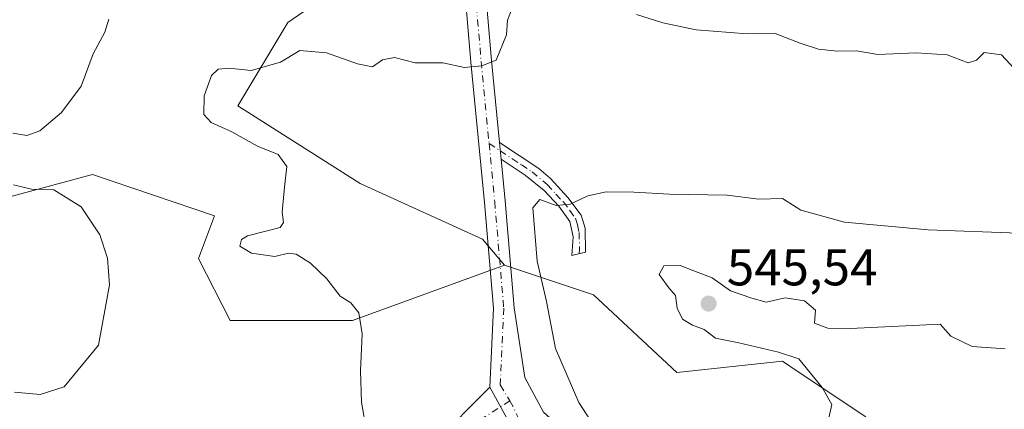
# Model space of a CAD drawing. Units: metres. Extents: x 611156 to 614642, y 4710815 to 4713183.
# Drawn here: x 611665 to 611855, y 4711481 to 4711557 of the extents above; entities that cross this region are included whole.
import ezdxf

# ---------------------------------------------------------------- set-up
doc = ezdxf.new("R2010")
doc.units = ezdxf.units.M
doc.header["$MEASUREMENT"] = 0
doc.linetypes.add('DGN Style 4', pattern=[2.6384748266838614, 1.318413404963828, -0.6592067024819142, 0.001648016756204785, -0.6592067024819142])
for name, color, linetype, lineweight in [('Arbolado forestal CxS', 92, 'Continuous', 0), ('Camino Cxs', 7, 'Continuous', 0), ('Camino eje', 30, 'DGN Style 4', 13), ('Cultivos herbáceos CxS', 92, 'Continuous', 0), ('Cultivos leñosos CxS', 92, 'Continuous', 0), ('Curva de nivel normal', 30, 'Continuous', 0), ('Matorral CxS', 135, 'Continuous', 0), ('Pista no pavimentada Cxs', 111, 'Continuous', 0), ('Pista no pavimentada eje', 91, 'DGN Style 4', 0), ('Punto de cota en terreno', 7, 'Continuous', 0), ('Rótulo de punto de cota en terreno', 7, 'Continuous', 0)]:
    doc.layers.add(name, color=color, linetype=linetype, lineweight=lineweight)
doc.styles.add('Style-Arial', font='txt')

# ---------------------------------------------------------------- blocks, each defined once
blk = doc.blocks.new('*U8')
at = {"layer": 'Cultivos herbáceos CxS', "color": 92, "linetype": 'Continuous', "lineweight": 0}
blk.add_polyline3d([(611659.0185000002, 4711521.255899999, 529.5513000000064), (611678.6995000001, 4711526.544500001, 530.8736999999965), (611702.3432999998, 4711518.532299999, 532.5158999999985), (611699.2505000001, 4711510.2393, 531.5081999999966), (611705.3800999997, 4711498.246300001, 531.8374999999943), (611729.0450999998, 4711498.246099999, 534.8758999999991), (611758.4773000004, 4711508.952500001, 538.1564000000071), (611775.7361000003, 4711503.2423, 541.5363999999972), (611791.8739, 4711488.1721, 542.7139000000025), (611812.3148999996, 4711490.323899999, 544.9207000000024), (611814.9709000001, 4711488.552300001, 544.8415999999997), (611828.4527000004, 4711479.559699999, 545.8536000000023)], dxfattribs=at)
blk = doc.blocks.new('*U9')
at = {"layer": 'Arbolado forestal CxS', "color": 92, "linetype": 'Continuous', "lineweight": 0}
blk.add_polyline3d([(611828.4527000004, 4711479.559699999, 545.8536000000023), (611814.9709000001, 4711488.552300001, 544.8415999999997), (611812.3148999996, 4711490.323899999, 544.9207000000024), (611791.8739, 4711488.1721, 542.7139000000025), (611775.7361000003, 4711503.2423, 541.5363999999972), (611758.4773000004, 4711508.952500001, 538.1564000000071), (611754.2193, 4711514.0067, 538.1713000000018), (611730.5504999999, 4711524.7709, 537.7231999999931), (611706.8819000004, 4711539.842300001, 535.4281000000046), (611716.5648999996, 4711555.988299999, 532.7252000000008), (611730.5510999998, 4711565.675899999, 531.6423000000068), (611747.7648999998, 4711566.752900001, 532.2479000000021), (611757.6193000004, 4711575.423900001, 532.1790999999939), (611791.2220999999, 4711567.019300001, 532.3185999999987), (611822.4168999996, 4711563.789899999, 531.0878999999986), (611851.4599000001, 4711563.7895, 529.7736000000004), (611884.8071, 4711567.018100001, 528.595100000006), (611910.0966999996, 4711555.164899999, 530.4262000000017), (611936.2714999998, 4711548.5725, 531.8500000000058), (611953.5664999997, 4711539.9453, 533.5305999999982), (611969.3892999999, 4711533.380100001, 534.7638000000006)], dxfattribs=at)
blk = doc.blocks.new('5PATER')
at = {"layer": 'Cultivos leñosos CxS', "linetype": 'Continuous', "lineweight": 0}
h = blk.add_hatch(color=51, dxfattribs=at)
edge = h.paths.add_edge_path()
edge.add_ellipse((0, 0), major_axis=(-0.1095731443231308, -0.1110710700762829), ratio=0.9994222409660322, start_angle=0, end_angle=360)

msp = doc.modelspace()

# ---------------------------------------------------------------- linework, layer by layer
at = {"layer": 'Arbolado forestal CxS', "color": 92, "linetype": 'Continuous', "lineweight": 0}
for points in [[(611757.6193000004, 4711575.423900001, 532.1790999999939), (611747.7648999998, 4711566.752900001, 532.2479000000021), (611730.5510999998, 4711565.675899999, 531.6423000000068), (611716.5648999996, 4711555.988299999, 532.7252000000008), (611706.8819000004, 4711539.842300001, 535.4281000000046), (611730.5504999999, 4711524.7709, 537.7231999999931), (611754.2193, 4711514.0067, 538.1713000000018), (611758.4773000004, 4711508.952500001, 538.1564000000071)], [(611758.4773000004, 4711508.952500001, 538.1564000000071), (611775.7361000003, 4711503.2423, 541.5363999999972), (611791.8739, 4711488.1721, 542.7139000000025), (611812.3148999996, 4711490.323899999, 544.9207000000024), (611814.9709000001, 4711488.552300001, 544.8415999999997), (611828.4527000004, 4711479.559699999, 545.8536000000023)]]:
    msp.add_polyline3d(points, dxfattribs=at)
at = {"layer": 'Camino Cxs', "color": 7, "linetype": 'Continuous', "lineweight": 0, "extrusion": (-0.00963743549117845, 0.09987206313645937, 0.9949536124071415), "elevation": 465188.7000215385, "flags": 128}
msp.add_lwpolyline([(-1061479.402206065, -4607561.10832431), (-1061479.402206065, -4607564.337474966)], dxfattribs=at)
at = {"layer": 'Camino Cxs', "color": 7, "linetype": 'Continuous', "lineweight": 0}
msp.add_polyline3d([(611757.8201000001, 4711529.5283, 537.0120000000024), (611757.5115, 4711532.726299999, 536.6879999999946), (611765.1501000002, 4711527.670100001, 538.307799999995), (611767.4200999998, 4711525.780099999, 539.1594000000041), (611770.7600999996, 4711522.0701, 540.0518000000011), (611773.3300999999, 4711518.6801, 540.8392000000022), (611774.1201, 4711516.1501, 541.4860000000045), (611774.2143000001, 4711511.454700001, 542.1546999999991), (611771.5147000002, 4711510.842900001, 541.9064000000071), (611771.8000999996, 4711514.450099999, 541.5672999999952), (611771.1201, 4711517.450099999, 541.3815999999933), (611769.0301000001, 4711520.370100001, 540.8236000000034), (611766.1601, 4711523.4101, 539.4606000000058), (611762.5301000001, 4711526.4301, 538.0384999999952)], close=True, dxfattribs=at)
msp.add_polyline3d([(611757.5115, 4711532.726299999, 536.6879999999946), (611765.1501000002, 4711527.670100001, 538.307799999995), (611767.4200999998, 4711525.780099999, 539.1594000000041), (611770.7600999996, 4711522.0701, 540.0518000000011), (611773.3300999999, 4711518.6801, 540.8392000000022), (611774.1201, 4711516.1501, 541.4860000000045), (611774.2143000001, 4711511.454700001, 542.1546999999991), (611771.5147000002, 4711510.842900001, 541.9064000000071), (611771.8000999996, 4711514.450099999, 541.5672999999952), (611771.1201, 4711517.450099999, 541.3815999999933), (611769.0301000001, 4711520.370100001, 540.8236000000034), (611766.1601, 4711523.4101, 539.4606000000058), (611762.5301000001, 4711526.4301, 538.0384999999952), (611757.8201000001, 4711529.5283, 537.0120000000024)], dxfattribs=at)
at = {"layer": 'Camino eje', "color": 30, "linetype": 'DGN Style 4', "lineweight": 13, "extrusion": (0.02742375639940016, -0.01815303442614039, 0.999459056152912), "elevation": -68215.33248238584, "flags": 128}
msp.add_lwpolyline([(4266443.44389, 2089399.692569664), (4266443.44389, 2089397.117131897)], dxfattribs=at)
at = {"layer": 'Camino eje', "color": 30, "linetype": 'DGN Style 4', "lineweight": 13}
msp.add_polyline3d([(611757.6656999999, 4711531.128500001, 536.8515000000043), (611761.7651000004, 4711528.415100001, 537.6484999999957), (611763.8400999998, 4711527.050100001, 538.1445999999996), (611766.7901, 4711524.595100001, 539.3031999999948), (611768.4600999998, 4711522.7401, 539.8500000000058), (611769.8951000003, 4711521.220100001, 540.3880000000064), (611771.1801000005, 4711519.5251, 540.7739000000003), (611772.2251000004, 4711518.065099999, 540.888300000006), (611772.6201, 4711516.800100001, 541.0498999999982), (611772.9600999998, 4711515.300100001, 541.3536000000023), (611773.0251000002, 4711512.0601, 541.8132000000041), (611772.9545, 4711511.1691, 541.8234999999986)], dxfattribs=at)
at = {"layer": 'Cultivos herbáceos CxS', "color": 92, "linetype": 'Continuous', "lineweight": 0}
for points in [[(611659.0185000002, 4711521.255899999, 529.5513000000064), (611678.6995000001, 4711526.544500001, 530.8736999999965), (611702.3432999998, 4711518.532299999, 532.5158999999985), (611699.2505000001, 4711510.2393, 531.5081999999966), (611705.3800999997, 4711498.246300001, 531.8374999999943), (611729.0450999998, 4711498.246099999, 534.8758999999991), (611758.4773000004, 4711508.952500001, 538.1564000000071)], [(611758.4773000004, 4711508.952500001, 538.1564000000071), (611775.7361000003, 4711503.2423, 541.5363999999972), (611791.8739, 4711488.1721, 542.7139000000025), (611812.3148999996, 4711490.323899999, 544.9207000000024), (611814.9709000001, 4711488.552300001, 544.8415999999997), (611828.4527000004, 4711479.559699999, 545.8536000000023)]]:
    msp.add_polyline3d(points, dxfattribs=at)
at = {"layer": 'Curva de nivel normal', "color": 30, "linetype": 'Continuous', "lineweight": 0, "flags": 128}
for points, elevation in [([(611759.9699999997, 4711558.790100001), (611759.0800000001, 4711556.470100001), (611758.9100000003, 4711553.620100001), (611756.8600000005, 4711548.6601), (611754.1299999999, 4711547.600099999), (611750.7599999999, 4711547.270099999), (611746.5300000003, 4711548.200099999), (611741.1900000004, 4711548.200099999), (611737.1900000004, 4711549.2301), (611734.8600000005, 4711548.770099999), (611732.9600000001, 4711547.380100001), (611730.04, 4711547.950099999), (611724.0099999999, 4711550.130100001), (611718.8600000005, 4711550.5601), (611715.1299999999, 4711548.290100001), (611709.4500000002, 4711546.670100001), (611705.1200000001, 4711547.120100001), (611703.04, 4711546.970100001), (611701.7599999999, 4711545.7401), (611700.3600000005, 4711541.780099999), (611700.2599999999, 4711538.1801), (611701.7000000002, 4711536.620100001), (611705.7000000002, 4711534.8201), (611710.6799999997, 4711532.0101), (611714.6399999997, 4711530.420100001), (611716.3200000003, 4711528.090100001), (611715.9000000004, 4711524.100099999), (611715.4600000001, 4711519.2301), (611715.7199999997, 4711517.220100001), (611715.0199999996, 4711516.2301), (611708.7100000001, 4711514.620100001), (611707.5300000003, 4711513.950099999), (611707.2400000002, 4711512.640100001), (611709.4900000002, 4711511.3101), (611714.04, 4711510.610099999), (611716.6399999997, 4711511.2601), (611718.1500000004, 4711511.100099999), (611720.9100000003, 4711509.350099999), (611724.0599999996, 4711506.280099999), (611726.6600000003, 4711502.940099999), (611728.7599999999, 4711501.6601), (611730.2599999999, 4711499.720100001), (611730.9100000003, 4711495.630100001), (611730.5800000001, 4711488.4801), (611730.7800000003, 4711482.380100001), (611731.7800000003, 4711476.8301)], 535), ([(611857.9699999997, 4711546.2401), (611854.7400000002, 4711549.720100001), (611851.3700000001, 4711550.210100001), (611849.8899999997, 4711548.6801), (611848.2999999998, 4711548.200099999), (611844.25, 4711549.710100001), (611838.2100000001, 4711550.140100001), (611830.8300000001, 4711549.8101), (611826.6900000004, 4711550.4801), (611822.9199999999, 4711550.4301), (611819.29, 4711550.840100001), (611815.75, 4711552.0101), (611810.9199999999, 4711553.840100001), (611805.5199999996, 4711553.780099999), (611795.6200000001, 4711554.540100001), (611789.1299999999, 4711555.9301), (611784.0899999999, 4711557.520099999)], 535), ([(611663.29, 4711534.550100001), (611666.0099999999, 4711534.0801), (611668.5099999999, 4711535.0001), (611672.7199999997, 4711538.540100001), (611676.5, 4711543.6801), (611678.8499999996, 4711549.9301), (611681.0700000003, 4711554.120100001), (611681.8899999997, 4711556.6601)], 530), ([(611663.5899999999, 4711484.370100001), (611668.5599999996, 4711483.9001), (611673.1900000004, 4711485.4101), (611679.8799999999, 4711493.470100001), (611681.9699999997, 4711505.170100001), (611681.5800000001, 4711510.3201), (611680.1500000004, 4711514.8201), (611676.4800000006, 4711520.2401), (611671.1900000004, 4711523.540100001), (611666.9100000003, 4711523.670100001), (611663.4000000004, 4711524.5001)], 530), ([(611776.4400000004, 4711476.870100001), (611772.9000000004, 4711482.360099999), (611768.3499999996, 4711492.840100001), (611766.6399999997, 4711501.890100001), (611764.8399999999, 4711509.7601), (611763.9699999997, 4711520.0601), (611765.3200000003, 4711521.710100001), (611768.5300000003, 4711520.5001), (611771.1900000004, 4711520.7601), (611774.6600000003, 4711522.420100001), (611778.1900000004, 4711523.1601), (611783.5499999998, 4711523.140100001), (611790.4500000002, 4711522.710100001), (611801.5999999996, 4711522.520099999), (611807.75, 4711521.720100001), (611812.3200000003, 4711521.9101), (611815.8600000005, 4711519.590100001), (611824.3700000001, 4711517.3201), (611840.5599999996, 4711515.780099999), (611858.04, 4711515.1501)], 540), ([(611821.29, 4711479.360099999), (611821.9000000004, 4711481.9301), (611820.0300000003, 4711485.2601), (611815.5199999996, 4711490.8301), (611811.5300000003, 4711492.100099999), (611803.8799999999, 4711493.880100001), (611799.3399999999, 4711494.8301), (611797.1399999997, 4711496.5001), (611794.9199999999, 4711497.300100001), (611793, 4711498.4901), (611791.9400000004, 4711500.600099999), (611791.6399999997, 4711503.0801), (611790.3200000003, 4711504.5801), (611788.4800000006, 4711507.170100001), (611789.3600000005, 4711508.800100001), (611792.5300000003, 4711508.890100001), (611795.1900000004, 4711507.860099999), (611798.7199999997, 4711506.4901), (611802.29, 4711503.9801), (611806.3799999999, 4711502.550100001), (611809.1900000004, 4711501.790100001), (611812.8600000005, 4711502.600099999), (611816.6200000001, 4711502.0601), (611818.7300000006, 4711500.2401), (611818.5300000003, 4711497.700099999), (611821.0999999996, 4711496.720100001), (611825.4500000002, 4711496.710100001), (611842.8600000005, 4711497.520099999), (611844.9500000002, 4711495.170100001), (611849.0800000001, 4711493.170100001), (611855.4600000001, 4711492.720100001)], 545)]:
    msp.add_lwpolyline(points, dxfattribs=dict(at, elevation=elevation))
at = {"layer": 'Matorral CxS', "color": 135, "linetype": 'Continuous', "lineweight": 0}
for points in [[(611772.3809000002, 4711695.257900001, 521.9587000000029), (611765.6217, 4711677.982899999, 523.8194999999978), (611779.6042999999, 4711667.219699999, 524.5319000000018), (611788.7292999999, 4711655.401699999, 526.4156999999977), (611791.4370999997, 4711637.0845, 528.7627999999969), (611773.8069000002, 4711622.206700001, 530.1986000000034), (611765.1694999998, 4711596.7027, 531.1656999999977), (611757.6193000004, 4711575.423900001, 532.1790999999939), (611747.7648999998, 4711566.752900001, 532.2479000000021), (611730.5510999998, 4711565.675899999, 531.6423000000068), (611716.5648999996, 4711555.988299999, 532.7252000000008), (611706.8819000004, 4711539.842300001, 535.4281000000046), (611730.5504999999, 4711524.7709, 537.7231999999931), (611754.2193, 4711514.0067, 538.1713000000018), (611758.4773000004, 4711508.952500001, 538.1564000000071), (611729.0450999998, 4711498.246099999, 534.8758999999991), (611705.3800999997, 4711498.246300001, 531.8374999999943), (611699.2505000001, 4711510.2393, 531.5081999999966), (611702.3432999998, 4711518.532299999, 532.5158999999985), (611678.6995000001, 4711526.544500001, 530.8736999999965), (611659.0185000002, 4711521.255899999, 529.5513000000064)], [(611757.6193000004, 4711575.423900001, 532.1790999999939), (611747.7648999998, 4711566.752900001, 532.2479000000021), (611730.5510999998, 4711565.675899999, 531.6423000000068), (611716.5648999996, 4711555.988299999, 532.7252000000008), (611706.8819000004, 4711539.842300001, 535.4281000000046), (611730.5504999999, 4711524.7709, 537.7231999999931), (611754.2193, 4711514.0067, 538.1713000000018), (611758.4773000004, 4711508.952500001, 538.1564000000071)], [(611659.0185000002, 4711521.255899999, 529.5513000000064), (611678.6995000001, 4711526.544500001, 530.8736999999965), (611702.3432999998, 4711518.532299999, 532.5158999999985), (611699.2505000001, 4711510.2393, 531.5081999999966), (611705.3800999997, 4711498.246300001, 531.8374999999943), (611729.0450999998, 4711498.246099999, 534.8758999999991), (611758.4773000004, 4711508.952500001, 538.1564000000071)]]:
    msp.add_polyline3d(points, dxfattribs=at)
at = {"layer": 'Pista no pavimentada Cxs', "color": 111, "linetype": 'Continuous', "lineweight": 0, "extrusion": (0.9858883043664664, 0.10254640495541, 0.1323196362757059), "elevation": 1086346.332968964, "flags": 128}
msp.add_lwpolyline([(4622993.358141336, -144481.7435608319), (4622976.697008124, -144479.5469462179), (4622960.711105851, -144478.6500599864)], dxfattribs=at)
at = {"layer": 'Pista no pavimentada Cxs', "color": 111, "linetype": 'Continuous', "lineweight": 0, "extrusion": (-0.00963743549117845, 0.09987206313645937, 0.9949536124071415), "elevation": 465188.7000215385, "flags": 128}
msp.add_lwpolyline([(-1061479.402206065, -4607561.10832431), (-1061479.402206065, -4607564.337474966)], dxfattribs=at)
at = {"layer": 'Pista no pavimentada Cxs', "color": 111, "linetype": 'Continuous', "lineweight": 0, "extrusion": (-0.0008663580500975552, 0.0015883360814203, 0.9999983633047713), "elevation": 7492.374366432115, "flags": 128}
msp.add_lwpolyline([(611755.9000412486, 4711479.337982353), (611760.3464541347, 4711471.18617207)], dxfattribs=at)
msp.add_lwpolyline([(611755.9000412486, 4711479.337982353), (611760.3464541347, 4711471.18617207)], dxfattribs=at)
at = {"layer": 'Pista no pavimentada Cxs', "color": 111, "linetype": 'Continuous', "lineweight": 0}
for points in [[(611760.1091, 4711477.1435, 538.9694000000018), (611755.6627000002, 4711485.295299999, 538.9526000000042), (611756.3432999998, 4711500.606699999, 538.9507000000012), (611754.6168999998, 4711521.081300001, 538.9398999999976), (611751.9923, 4711548.274300001, 535.1679000000004), (611750.3340999996, 4711567.4625, 533.0963000000047), (611751.7516999999, 4711581.728499999, 531.9158000000025), (611760.4168999996, 4711598.5023, 531.863599999997), (611772.4005000005, 4711622.311899999, 530.3617999999988), (611775.7418999998, 4711633.095699999, 529.5509000000021), (611775.1221000003, 4711648.437100001, 527.995299999995), (611773.5166999997, 4711670.9113, 524.5880999999936), (611776.1848999998, 4711683.5845, 522.9716000000044), (611785.6579, 4711699.206700001, 521.1705999999976), (611794.6151000002, 4711704.7839, 519.508600000001), (611809.6564999997, 4711711.051100001, 517.7296999999963), (611823.2587000001, 4711724.1895, 515.101800000004), (611831.4971000003, 4711734.6043, 513.3911999999982), (611837.4435000002, 4711744.972100001, 512.0715999999958), (611838.2450000001, 4711749.3685, 511.5622000000003), (611838.6420999998, 4711751.546499999, 511.3690000000061), (611842.6171000004, 4711773.3485, 508.8126000000047), (611847.3793000003, 4711802.7161, 505.491399999999), (611850.7090999996, 4711821.1097, 504.3338999999978)], [(611755.6627000002, 4711485.295299999, 538.9526000000042), (611756.3432999998, 4711500.606699999, 538.9507000000012), (611754.6168999998, 4711521.081300001, 538.9398999999976), (611751.9923, 4711548.274300001, 535.1679000000004), (611750.3340999996, 4711567.4625, 533.0963000000047), (611751.7516999999, 4711581.728499999, 531.9158000000025), (611760.4168999996, 4711598.5023, 531.863599999997), (611772.4005000005, 4711622.311899999, 530.3617999999988), (611775.7418999998, 4711633.095699999, 529.5509000000021), (611775.1221000003, 4711648.437100001, 527.995299999995), (611773.5166999997, 4711670.9113, 524.5880999999936), (611776.1848999998, 4711683.5845, 522.9716000000044), (611785.6579, 4711699.206700001, 521.1705999999976), (611794.6151000002, 4711704.7839, 519.508600000001), (611809.6564999997, 4711711.051100001, 517.7296999999963), (611823.2587000001, 4711724.1895, 515.101800000004), (611831.4971000003, 4711734.6043, 513.3911999999982), (611837.4435000002, 4711744.972100001, 512.0715999999958), (611838.2450000001, 4711749.3685, 511.5622000000003)], [(611787.1754999999, 4711693.994899999, 521.0485999999946), (611783.5806999998, 4711688.0667, 521.8571999999986), (611779.9584999997, 4711682.0933, 522.7869999999966), (611777.5466999998, 4711670.636499999, 524.5966999999946), (611779.1162999999, 4711648.660499999, 527.2741999999998), (611779.7664999999, 4711632.569300001, 529.045299999998), (611776.1228999998, 4711620.810500001, 530.0901000000014), (611763.9765, 4711596.6775, 531.2404999999999), (611755.6771, 4711580.7775, 531.9379999999946), (611755.1213999996, 4711575.1863, 532.4312000000064), (611754.3513000002, 4711567.436699999, 533.2652999999991), (611754.5411, 4711565.240499999, 533.6217000000033), (611755.9757000003, 4711548.638699999, 535.7989999999991), (611757.5115, 4711532.726299999, 536.6879999999946), (611757.8201000001, 4711529.5283, 537.0120000000024), (611758.6007000003, 4711521.441299999, 538.0475000000006), (611760.3507000003, 4711500.686100001, 538.9618000000046), (611762.4633, 4711487.208500001, 539.1349999999948), (611766.0352999996, 4711480.4617, 539.3709999999992)], [(611757.8201000001, 4711529.5283, 537.0120000000024), (611758.6007000003, 4711521.441299999, 538.0475000000006), (611760.3507000003, 4711500.686100001, 538.9618000000046), (611762.4633, 4711487.208500001, 539.1349999999948), (611766.0352999996, 4711480.4617, 539.3709999999992), (611773.7081000004, 4711473.5825, 540.0192999999999), (611793.7149, 4711462.206900001, 544.061400000006), (611810.5595000006, 4711451.739700001, 543.5182000000059), (611825.9811000006, 4711442.5703, 543.5446999999986), (611833.0263, 4711438.6381, 543.6205000000045), (611840.3317, 4711431.3325, 543.6080999999976), (611846.0884999996, 4711423.108700001, 543.8178999999947), (611849.5755000003, 4711415.636700001, 543.9682999999932), (611851.7006999999, 4711407.299100001, 543.8025000000052), (611852.2998000003, 4711404.153700001, 543.7700000000041)], [(611744.7600999996, 4711474.3301, 538.417100000006), (611755.6627000002, 4711485.295299999, 538.9526000000042), (611760.1091, 4711477.1435, 538.9694000000018)], [(611744.7600999996, 4711474.3301, 538.417100000006), (611755.6627000002, 4711485.295299999, 538.9526000000042)]]:
    msp.add_polyline3d(points, dxfattribs=at)
at = {"layer": 'Pista no pavimentada eje', "color": 91, "linetype": 'DGN Style 4', "lineweight": 0, "extrusion": (-0.04593418003788727, -0.02960896500435923, 0.998505563477549), "elevation": -167064.6667609412, "flags": 128}
msp.add_lwpolyline([(-3628617.666557627, 3062277.313884909), (-3628617.666557627, 3062275.140057685)], dxfattribs=at)
at = {"layer": 'Pista no pavimentada eje', "color": 91, "linetype": 'DGN Style 4', "lineweight": 0}
for points in [[(611752.7308999998, 4711571.355900001, 532.827099999995), (611752.3426999999, 4711567.4497, 533.1975999999995), (611753.9839000005, 4711548.456499999, 535.3804999999993), (611755.5192999998, 4711532.5493, 536.9361999999965)], [(611755.5192999998, 4711532.5493, 536.9361999999965), (611756.6089000005, 4711521.261299999, 538.0418999999965), (611758.3469000002, 4711500.646500001, 538.7130000000034), (611757.6854999998, 4711485.763499999, 538.8534000000072), (611759.5531000001, 4711482.683700001, 538.9379999999946)], [(611751.4956999999, 4711477.4901, 538.4755000000005), (611757.7287, 4711481.5077, 538.8191999999982)], [(611759.5531000001, 4711482.683700001, 538.9379999999946), (611761.6542999997, 4711478.487500001, 539.0298000000039), (611771.9068999998, 4711470.880700001, 540.1208000000044), (611792.7377000004, 4711460.4595, 542.7940999999992), (611809.5204999996, 4711450.0305, 543.0681999999942), (611824.9824999999, 4711440.837300001, 543.3073000000004), (611831.8086999999, 4711437.0273, 543.3907999999938), (611838.7937000003, 4711430.042300001, 543.4985000000015), (611844.3498999998, 4711422.104699999, 543.6594000000041), (611847.6836999999, 4711414.960899999, 543.7523999999976), (611849.7474999996, 4711406.864700001, 543.7094999999972), (611850.1870999997, 4711404.556500001, 543.6763000000064)]]:
    msp.add_polyline3d(points, dxfattribs=at)

# ---------------------------------------------------------------- block references
at = {"layer": 'Arbolado forestal CxS', "color": 92, "linetype": 'Continuous', "lineweight": 0}
msp.add_blockref('*U9', (0, 0), dxfattribs=at)
at = {"layer": 'Cultivos herbáceos CxS', "color": 92, "linetype": 'Continuous', "lineweight": 0}
msp.add_blockref('*U8', (0, 0), dxfattribs=at)
at = {"layer": 'Punto de cota en terreno', "color": 7, "linetype": 'Continuous', "lineweight": 0, "xscale": 10, "yscale": 10, "zscale": 10}
msp.add_blockref('5PATER', (611798.0300000003, 4711501.52, 545.5399999999936), dxfattribs=at)

# ---------------------------------------------------------------- texts
at = {"layer": 'Rótulo de punto de cota en terreno', "color": 7, "linetype": 'Continuous', "lineweight": 0, "style": 'Style-Arial'}
msp.add_text('545,54', height=7.000000000000002, dxfattribs=at).set_placement((611801.5577999996, 4711505.047800001))

doc.saveas('drawing.dxf')
